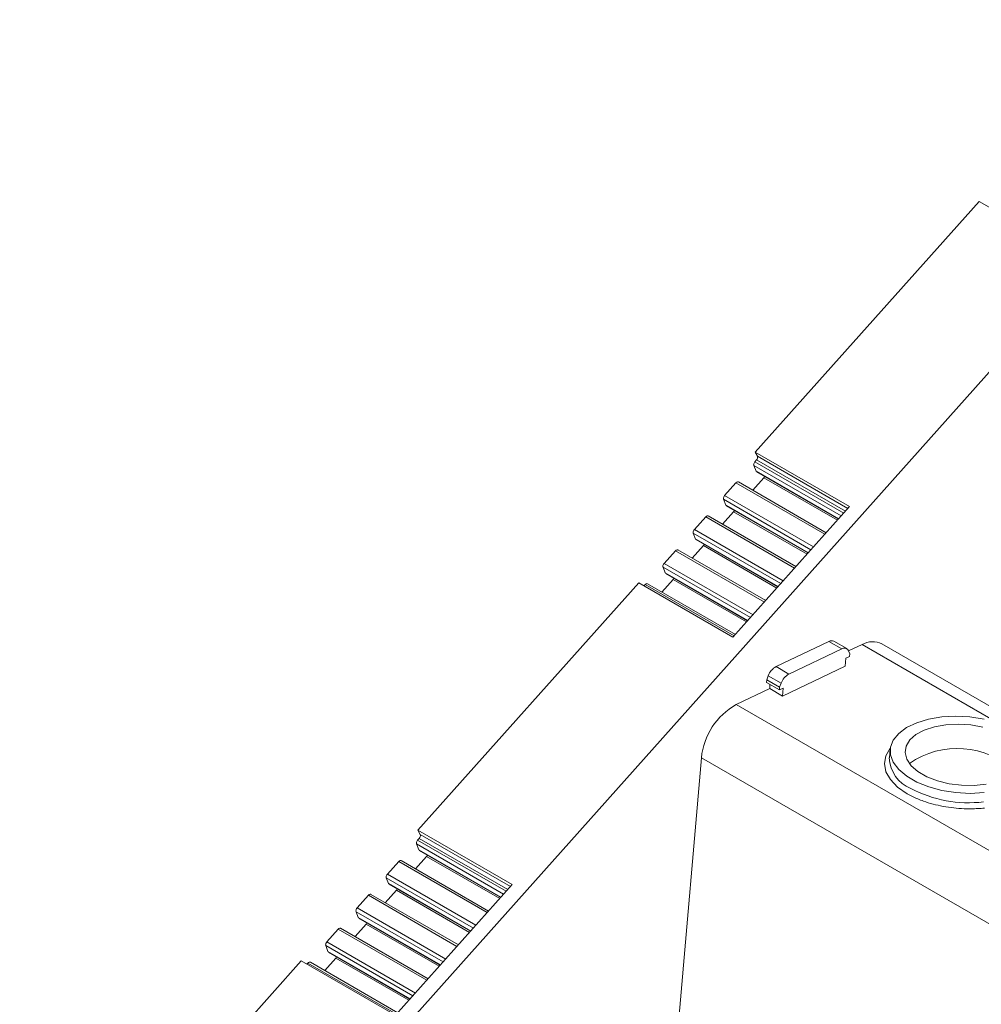
# Model space of a CAD drawing. Units: millimetres. Extents: x 2031 to 2754, y 773 to 1098.
# Drawn here: x 2544 to 2608, y 1014 to 1079 of the extents above; entities that cross this region are included whole.
import ezdxf

# ---------------------------------------------------------------- set-up
doc = ezdxf.new("R2010")
doc.units = ezdxf.units.MM

# ---------------------------------------------------------------- blocks, each defined once
blk = doc.blocks.new('4')
at = {"color": 7, "linetype": 'Continuous', "lineweight": 15}
for p, q in [((2544.018, 983.701), (2628.779, 1078.667)), ((2607.354, 1066.666), (2592.584, 1050.118)), ((2613.576, 1063.074), (2607.354, 1066.666)), ((2592.584, 1050.118), (2598.806, 1046.526)), ((2592.584, 1050.118), (2592.725, 1049.858)), ((2592.629, 1048.857), (2592.483, 1049.242)), ((2592.556, 1049.487), (2592.658, 1049.601)), ((2592.661, 1048.817), (2598.066, 1045.697)), ((2590.559, 1047.25), (2591.305, 1048.086)), ((2597.264, 1044.798), (2591.464, 1048.147)), ((2593.146, 1048.421), (2592.413, 1047.599)), ((2590.633, 1046.62), (2590.487, 1047.004)), ((2590.665, 1046.58), (2596.07, 1043.46)), ((2598.806, 1046.526), (2591.107, 1037.9)), ((2595.268, 1042.561), (2589.468, 1045.91)), ((2591.15, 1046.184), (2590.416, 1045.362)), ((2588.563, 1045.013), (2589.309, 1045.849)), ((2588.637, 1044.383), (2588.49, 1044.767)), ((2589.153, 1043.947), (2588.42, 1043.125)), ((2588.668, 1044.343), (2594.073, 1041.223)), ((2586.564, 1042.772), (2587.313, 1043.612)), ((2593.271, 1040.324), (2587.471, 1043.673)), ((2586.637, 1042.142), (2586.491, 1042.527)), ((2586.669, 1042.102), (2592.073, 1038.982)), ((2584.885, 1041.492), (2570.304, 1025.156)), ((2591.107, 1037.9), (2584.885, 1041.492)), ((2585.239, 1041.287), (2585.313, 1041.371)), ((2591.272, 1038.084), (2585.474, 1041.431)), ((2587.154, 1041.706), (2586.421, 1040.884)), ((2597.437, 1037.621), (2593.95, 1035.96)), ((2597.437, 1037.621), (2598.286, 1037.131)), ((2598.619, 1037.144), (2597.77, 1037.634)), ((2695.805, 982.7), (2600.943, 1037.462)), ((2598.286, 1037.131), (2594.799, 1035.471)), ((2599.628, 1037.411), (2598.743, 1036.99)), ((2598.816, 1036.803), (2598.743, 1036.99)), ((2598.803, 1036.631), (2598.816, 1036.803)), ((2598.515, 1035.987), (2598.554, 1036.512)), ((2598.554, 1036.512), (2598.803, 1036.631)), ((2594.799, 1035.471), (2593.95, 1035.96)), ((2598.515, 1035.987), (2594.381, 1034.018)), ((2593.333, 1035.086), (2593.321, 1034.914)), ((2593.321, 1034.914), (2594.169, 1034.424)), ((2593.439, 1035.358), (2593.333, 1035.086)), ((2593.333, 1035.086), (2594.182, 1034.596)), ((2593.439, 1035.358), (2594.287, 1034.868)), ((2594.287, 1034.868), (2594.182, 1034.596)), ((2593.532, 1034.508), (2591.316, 1033.452)), ((2593.552, 1034.781), (2593.532, 1034.508)), ((2594.381, 1034.018), (2593.532, 1034.508)), ((2594.182, 1034.596), (2594.169, 1034.424)), ((2594.169, 1034.424), (2594.419, 1034.543)), ((2594.419, 1034.543), (2594.381, 1034.018)), ((2601.493, 1030.528), (2601.431, 1029.928)), ((2589.021, 1029.944), (2587.551, 1012.941)), ((2570.304, 1025.156), (2576.527, 1021.564)), ((2570.304, 1025.156), (2570.459, 1024.871)), ((2570.29, 1024.499), (2570.392, 1024.614)), ((2570.364, 1023.87), (2570.217, 1024.254)), ((2570.395, 1023.829), (2575.776, 1020.723)), ((2574.974, 1019.825), (2569.198, 1023.159)), ((2570.88, 1023.433), (2570.147, 1022.612)), ((2568.294, 1022.262), (2569.04, 1023.098)), ((2568.367, 1021.633), (2568.221, 1022.017)), ((2568.884, 1021.196), (2568.151, 1020.375)), ((2568.399, 1021.592), (2573.78, 1018.486)), ((2576.527, 1021.564), (2568.828, 1012.938)), ((2566.297, 1020.025), (2567.043, 1020.861)), ((2572.978, 1017.588), (2567.202, 1020.922)), ((2566.371, 1019.395), (2566.225, 1019.78)), ((2566.403, 1019.355), (2571.783, 1016.249)), ((2564.298, 1017.785), (2565.047, 1018.624)), ((2570.981, 1015.351), (2565.206, 1018.685)), ((2566.888, 1018.959), (2566.155, 1018.137)), ((2564.372, 1017.155), (2564.225, 1017.539)), ((2564.888, 1016.719), (2564.155, 1015.897)), ((2564.403, 1017.115), (2569.784, 1014.009)), ((2562.605, 1016.531), (2545.599, 997.477)), ((2568.828, 1012.938), (2562.605, 1016.531)), ((2562.984, 1016.312), (2563.048, 1016.384)), ((2568.982, 1013.111), (2563.208, 1016.444))]:
    blk.add_line(p, q, dxfattribs=at)
at = {"color": 8, "linetype": 'Continuous', "lineweight": 15}
for p, q in [((2598.701, 1046.408), (2592.725, 1049.858)), ((2592.483, 1049.242), (2598.256, 1045.909)), ((2598.425, 1046.099), (2592.556, 1049.487)), ((2598.527, 1046.213), (2592.658, 1049.601)), ((2598.079, 1045.711), (2592.629, 1048.857)), ((2591.305, 1048.086), (2597.174, 1044.697)), ((2593.146, 1048.421), (2597.998, 1045.62)), ((2596.428, 1043.862), (2590.559, 1047.25)), ((2590.487, 1047.004), (2596.259, 1043.672)), ((2596.082, 1043.474), (2590.633, 1046.62)), ((2591.15, 1046.184), (2596.001, 1043.383)), ((2589.309, 1045.849), (2595.178, 1042.461)), ((2588.49, 1044.767), (2594.263, 1041.435)), ((2594.432, 1041.625), (2588.563, 1045.013)), ((2594.086, 1041.237), (2588.637, 1044.383)), ((2589.153, 1043.947), (2594.005, 1041.146)), ((2587.313, 1043.612), (2593.181, 1040.224)), ((2592.432, 1039.384), (2586.564, 1042.772)), ((2586.491, 1042.527), (2592.263, 1039.195)), ((2592.086, 1038.997), (2586.637, 1042.142)), ((2585.313, 1041.371), (2591.182, 1037.983)), ((2587.154, 1041.706), (2592.005, 1038.906)), ((2608.55, 1032.261), (2599.628, 1037.411)), ((2690.17, 976.386), (2591.316, 1033.452)), ((2687.322, 973.196), (2589.021, 1029.944)), ((2576.135, 1021.125), (2570.29, 1024.499)), ((2576.237, 1021.239), (2570.392, 1024.614)), ((2576.411, 1021.435), (2570.459, 1024.871)), ((2570.217, 1024.254), (2575.966, 1020.935)), ((2575.789, 1020.738), (2570.364, 1023.87)), ((2570.88, 1023.433), (2575.708, 1020.646)), ((2569.04, 1023.098), (2574.885, 1019.724)), ((2568.221, 1022.017), (2573.969, 1018.699)), ((2574.138, 1018.888), (2568.294, 1022.262)), ((2573.793, 1018.501), (2568.367, 1021.633)), ((2568.884, 1021.196), (2573.711, 1018.41)), ((2567.043, 1020.861), (2572.888, 1017.487)), ((2572.142, 1016.651), (2566.297, 1020.025)), ((2566.225, 1019.78), (2571.973, 1016.462)), ((2571.796, 1016.264), (2566.371, 1019.395)), ((2565.047, 1018.624), (2570.891, 1015.25)), ((2566.888, 1018.959), (2571.715, 1016.173)), ((2564.225, 1017.539), (2569.973, 1014.221)), ((2570.142, 1014.411), (2564.298, 1017.785)), ((2569.796, 1014.023), (2564.372, 1017.155)), ((2564.888, 1016.719), (2569.715, 1013.932)), ((2563.048, 1016.384), (2568.892, 1013.01))]:
    blk.add_line(p, q, dxfattribs=at)
at = {"color": 7, "linetype": 'Continuous', "lineweight": 15, "flags": 128}
for points in [[(2607.689, 1027.638), (2606.764, 1027.59), (2605.822, 1027.64), (2604.898, 1027.786), (2604.028, 1028.022), (2603.244, 1028.339), (2602.578, 1028.725), (2602.055, 1029.165), (2601.694, 1029.643), (2601.509, 1030.139), (2601.508, 1030.636), (2601.691, 1031.113), (2602.051, 1031.553), (2602.573, 1031.939), (2603.238, 1032.255), (2604.02, 1032.491), (2604.89, 1032.636), (2605.814, 1032.686), (2606.756, 1032.638), (2607.681, 1032.494)], [(2607.818, 1028.207), (2607.027, 1028.12), (2606.203, 1028.127), (2605.382, 1028.228), (2604.605, 1028.419), (2603.907, 1028.69), (2603.32, 1029.028), (2602.873, 1029.419), (2602.586, 1029.843), (2602.473, 1030.28), (2602.538, 1030.712), (2602.78, 1031.116), (2603.186, 1031.475), (2603.737, 1031.771), (2604.409, 1031.99), (2605.168, 1032.124), (2605.981, 1032.164), (2606.808, 1032.11), (2607.612, 1031.963)]]:
    blk.add_lwpolyline(points, dxfattribs=at)
at = {"color": 8, "linetype": 'Continuous', "lineweight": 15, "flags": 128}
blk.add_lwpolyline([(2602.616, 1027.564), (2601.976, 1028.007), (2601.501, 1028.499), (2601.207, 1029.021), (2601.106, 1029.553), (2601.203, 1030.076), (2601.493, 1030.568), (2601.498, 1030.574)], dxfattribs=at)
at = {"color": 7, "linetype": 'Continuous', "lineweight": 15}
for centre, radius, start, end in [((2592.481, 1049.785), 0.255, 313.87434, 16.76218), ((2592.785, 1049.277), 0.311, 137.49788, 177.20763), ((2592.891, 1048.646), 0.34, 318.4914, 335.51937), ((2590.895, 1046.409), 0.34, 318.48216, 335.52861), ((2588.899, 1044.172), 0.34, 318.4914, 335.51937), ((2585.435, 1041.292), 0.145, 74.41155, 146.77216), ((2586.9, 1041.931), 0.339, 318.47883, 335.54451), ((2597.616, 1037.308), 0.36, 64.71947, 119.73483), ((2600.333, 1036.217), 1.386, 63.89457, 120.55738), ((2598.458, 1036.877), 0.307, 21.58183, 124.09734), ((2594.499, 1034.976), 1.127, 119.14357, 160.22028), ((2595.348, 1034.486), 1.127, 119.14357, 160.22028), ((2593.578, 1029.469), 4.581, 119.58817, 174.04762), ((2605.925, 1024.992), 5.564, 46.94879, 124.74791), ((2606.682, 1035.25), 8.279, 242.39184, 276.66039), ((2570.519, 1024.29), 0.31, 137.49065, 177.21487), ((2570.215, 1024.797), 0.255, 313.88394, 16.75125), ((2570.626, 1023.658), 0.34, 318.48801, 335.53533), ((2568.629, 1021.422), 0.34, 318.49161, 335.51162), ((2566.633, 1019.185), 0.34, 318.49438, 335.51639), ((2564.633, 1016.944), 0.34, 318.49161, 335.51162), ((2563.169, 1016.304), 0.145, 74.41702, 146.76668)]:
    blk.add_arc(centre, radius, start, end, dxfattribs=at)
at = {"color": 8, "linetype": 'Continuous', "lineweight": 15}
blk.add_arc((2603.691, 1030.011), 2.262, 182.09095, 248.03909, dxfattribs=at)
at = {"color": 7, "linetype": 'Continuous', "lineweight": 15}
for points in [[(2592.483, 1049.242), (2592.477, 1049.256), (2592.474, 1049.273), (2592.474, 1049.292)], [(2590.478, 1047.055), (2590.478, 1047.117), (2590.511, 1047.196), (2590.559, 1047.25)], [(2590.487, 1047.004), (2590.481, 1047.019), (2590.478, 1047.036), (2590.478, 1047.055)], [(2588.482, 1044.818), (2588.482, 1044.88), (2588.515, 1044.959), (2588.563, 1045.013)], [(2588.49, 1044.767), (2588.485, 1044.782), (2588.482, 1044.799), (2588.482, 1044.818)], [(2586.482, 1042.577), (2586.482, 1042.639), (2586.515, 1042.718), (2586.564, 1042.772)], [(2586.491, 1042.527), (2586.485, 1042.541), (2586.482, 1042.559), (2586.482, 1042.577)], [(2570.217, 1024.254), (2570.212, 1024.269), (2570.209, 1024.286), (2570.209, 1024.305)], [(2568.213, 1022.068), (2568.213, 1022.129), (2568.245, 1022.208), (2568.294, 1022.262)], [(2568.221, 1022.017), (2568.215, 1022.032), (2568.213, 1022.049), (2568.213, 1022.068)], [(2566.216, 1019.831), (2566.216, 1019.892), (2566.249, 1019.971), (2566.297, 1020.025)], [(2566.225, 1019.78), (2566.219, 1019.795), (2566.216, 1019.812), (2566.216, 1019.831)], [(2564.217, 1017.59), (2564.217, 1017.652), (2564.25, 1017.731), (2564.298, 1017.785)], [(2564.225, 1017.539), (2564.22, 1017.554), (2564.217, 1017.571), (2564.217, 1017.59)]]:
    blk.add_open_spline(points, degree=3, dxfattribs=at)
for points, knots in [([(2591.305, 1048.086), (2591.337, 1048.121), (2591.375, 1048.146), (2591.442, 1048.16), (2591.471, 1048.15), (2591.488, 1048.125)], [0, 0, 0, 0, 0.5, 0.5, 1, 1, 1, 1]), ([(2589.309, 1045.849), (2589.341, 1045.884), (2589.378, 1045.909), (2589.445, 1045.923), (2589.474, 1045.913), (2589.492, 1045.888)], [0, 0, 0, 0, 0.5, 0.5, 1, 1, 1, 1]), ([(2587.313, 1043.612), (2587.345, 1043.647), (2587.382, 1043.672), (2587.449, 1043.686), (2587.478, 1043.676), (2587.496, 1043.651)], [0, 0, 0, 0, 0.5, 0.5, 1, 1, 1, 1]), ([(2607.71, 1026.623), (2607.638, 1026.615), (2607.493, 1026.601), (2607.273, 1026.587), (2607.051, 1026.577), (2606.828, 1026.572), (2606.604, 1026.573), (2606.22, 1026.583), (2605.676, 1026.623), (2604.984, 1026.725), (2604.314, 1026.875), (2603.757, 1027.047), (2603.305, 1027.221), (2602.944, 1027.383), (2602.726, 1027.504), (2602.616, 1027.564)], [0, 0, 0, 0, 0.0411, 0.082022, 0.122845, 0.163646, 0.204506, 0.245503, 0.372581, 0.500027, 0.627097, 0.754551, 0.836223, 0.917828, 1, 1, 1, 1]), ([(2569.04, 1023.098), (2569.071, 1023.134), (2569.109, 1023.158), (2569.176, 1023.173), (2569.205, 1023.162), (2569.223, 1023.137)], [0, 0, 0, 0, 0.5, 0.5, 1, 1, 1, 1]), ([(2567.043, 1020.861), (2567.075, 1020.897), (2567.113, 1020.921), (2567.18, 1020.936), (2567.209, 1020.925), (2567.226, 1020.9)], [0, 0, 0, 0, 0.5, 0.5, 1, 1, 1, 1]), ([(2565.047, 1018.624), (2565.079, 1018.66), (2565.116, 1018.684), (2565.183, 1018.699), (2565.213, 1018.688), (2565.23, 1018.663)], [0, 0, 0, 0, 0.5, 0.5, 1, 1, 1, 1])]:
    blk.add_open_spline(points, degree=3, knots=knots, dxfattribs=at)

msp = doc.modelspace()

# ---------------------------------------------------------------- block references
msp.add_blockref('4', (0, 0))

doc.saveas('drawing.dxf')
